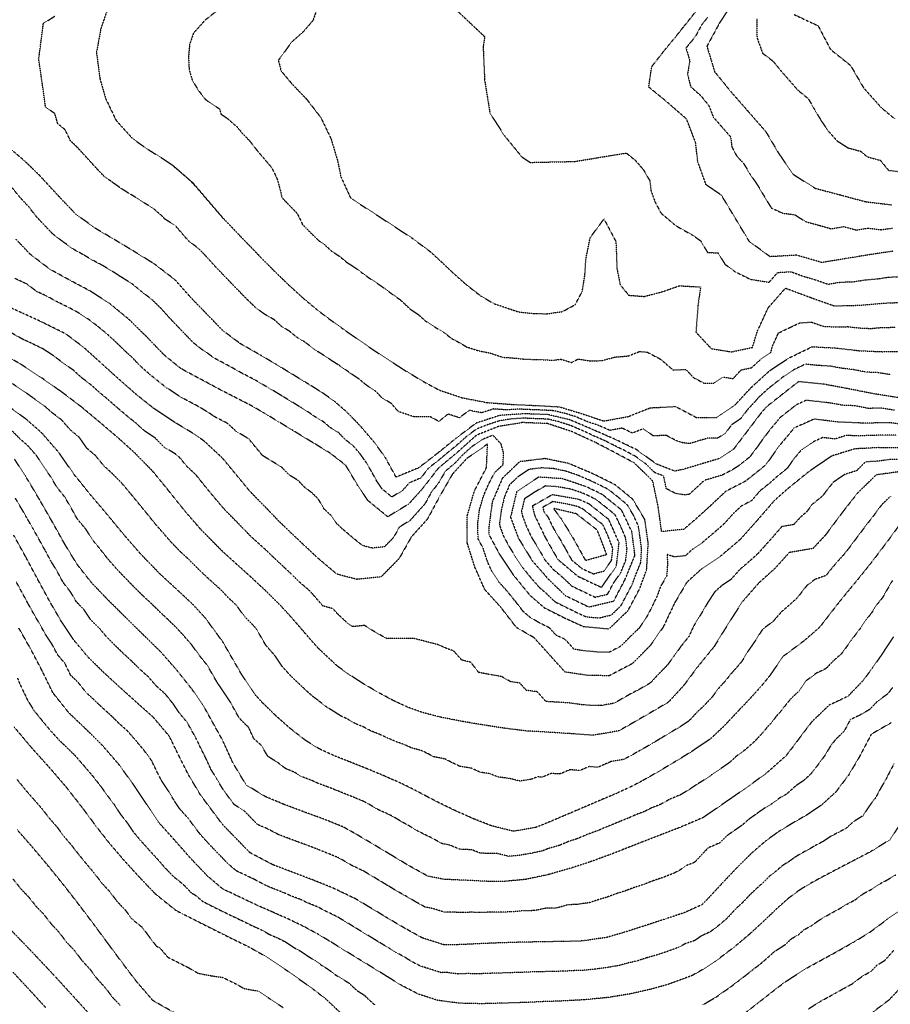
# Model space of a CAD drawing. Units: feet. Extents: x 2140632 to 2148637, y 13640367 to 13647739.
# Drawn here: x 2147353 to 2147841, y 13642880 to 13643432 of the extents above; entities that cross this region are included whole.
import ezdxf

# ---------------------------------------------------------------- set-up
doc = ezdxf.new("R2010")
doc.units = ezdxf.units.FT
doc.header["$MEASUREMENT"] = 0
doc.linetypes.add('HIDDEN2', pattern=[0.1875, 0.125, -0.0625])
for name, color, linetype in [('C-TOPO-MAJR', 9, 'HIDDEN2'), ('C-TOPO-MINR', 8, 'HIDDEN2'), ('C-TOPO_EgC', 2, 'Continuous')]:
    doc.layers.add(name, color=color, linetype=linetype)

# ---------------------------------------------------------------- blocks, each defined once
blk = doc.blocks.new('*U17')
at = {"layer": 'C-TOPO-MAJR', "color": 9, "linetype": 'HIDDEN2', "lineweight": -3}
for points, elevation in [([(2147843.03, 13643015.07), (2147840.52, 13643010.34), (2147838.48, 13643006.28), (2147835.55, 13643001.36), (2147832.78, 13642996.1), (2147829.21, 13642991.38), (2147825.57, 13642985.81), (2147820.16, 13642982.47), (2147816.12, 13642978.78), (2147812.18, 13642976.72), (2147807.56, 13642974.32), (2147803.35, 13642971.5), (2147798.86, 13642969.14), (2147794.8, 13642966.8), (2147791.01, 13642964.76), (2147787.32, 13642962.51), (2147783.72, 13642959.92), (2147780.47, 13642957.93), (2147776.58, 13642954.57), (2147773.49, 13642952.26), (2147769.12, 13642947.93), (2147765.86, 13642945.02), (2147762.3, 13642941.63), (2147758.04, 13642937.14), (2147754.1, 13642933.5), (2147750.76, 13642929.87), (2147748.75, 13642927.8), (2147744.42, 13642924.16), (2147740.03, 13642920.82), (2147735.2, 13642918.63), (2147731.19, 13642915.9), (2147725.92, 13642914.15), (2147722.51, 13642912.22), (2147715.55, 13642909.66), (2147709.14, 13642907.55), (2147704.46, 13642906.26), (2147698.54, 13642904.37), (2147692.93, 13642903.1), (2147688.64, 13642901.86), (2147682.3, 13642900.83), (2147675.29, 13642899.84), (2147668.53, 13642899.19), (2147663.71, 13642899.05), (2147657.31, 13642898.71), (2147651.45, 13642898.62), (2147646.34, 13642898.45), (2147639.85, 13642898.33), (2147634.9, 13642898.09), (2147627.68, 13642897.88), (2147621.01, 13642897.66), (2147615.96, 13642897.53), (2147609.78, 13642897.26), (2147603.68, 13642897.4), (2147598.68, 13642897.17), (2147592.55, 13642897.98), (2147589.11, 13642897.92), (2147583.76, 13642899.64), (2147577.56, 13642901.6), (2147572.9, 13642903.98), (2147568.64, 13642906.61), (2147563.78, 13642909.28), (2147559.67, 13642911.83), (2147554.19, 13642915.07), (2147550.21, 13642917.5), (2147546.39, 13642919.84), (2147541.5, 13642922.8), (2147537.84, 13642925.07), (2147534.37, 13642927.15), (2147530.67, 13642929.36), (2147523.99, 13642932.55), (2147520.03, 13642934.7), (2147514.65, 13642936.84), (2147510.3, 13642938.92), (2147504.3, 13642941.21), (2147499.85, 13642943.19), (2147494.74, 13642945.12), (2147490.56, 13642946.95), (2147484.04, 13642950.38), (2147474.23, 13642955.03), (2147469.91, 13642958.71), (2147462.26, 13642966.59), (2147457.69, 13642971.4), (2147453.31, 13642976.37), (2147447.19, 13642984.54), (2147442.44, 13642989.84), (2147439.25, 13642994.66), (2147435.87, 13643000.28), (2147432.21, 13643005.79), (2147429.67, 13643010.78), (2147426.81, 13643016.7), (2147422.47, 13643022.65), (2147418.02, 13643027.91), (2147413.35, 13643033.3), (2147408.25, 13643037.87), (2147403.78, 13643042.27), (2147399.19, 13643046.41), (2147394.47, 13643050.9), (2147390.25, 13643054.78), (2147385.74, 13643060.42), (2147381.37, 13643064.7), (2147378.16, 13643071.25), (2147374.02, 13643076.2), (2147370.88, 13643082.14), (2147367.27, 13643087.59), (2147364.08, 13643093.22), (2147360.91, 13643098.68), (2147357.46, 13643104.88), (2147354.03, 13643111.21), (2147350.83, 13643117.08)], 515), ([(2147849.1, 13643153.04), (2147840.62, 13643141.44), (2147830.86, 13643128.48), (2147824.36, 13643120.4), (2147817.83, 13643112.46), (2147812.06, 13643105.37), (2147807.61, 13643099.65), (2147801.21, 13643091.41), (2147792.42, 13643083.8), (2147780.87, 13643075.19), (2147773.04, 13643063.94), (2147767.93, 13643057.76), (2147762.36, 13643051.65), (2147756.82, 13643045.8), (2147747.22, 13643035.65), (2147739.77, 13643028.69), (2147729.54, 13643021.85), (2147720.85, 13643016.52), (2147710.9, 13643010.59), (2147701.61, 13643005.3), (2147694.24, 13643001.5), (2147687.57, 13642998.48), (2147679.74, 13642995.17), (2147669.57, 13642990.83), (2147658.54, 13642986.11), (2147648.82, 13642982.01), (2147642.01, 13642979.3), (2147629.56, 13642977.2), (2147617.18, 13642980.28), (2147607.81, 13642983.97), (2147597.56, 13642988.51), (2147588.19, 13642993), (2147580.88, 13642996.79), (2147574.45, 13643000.21), (2147567.14, 13643003.82), (2147557.75, 13643008), (2147547.24, 13643012.38), (2147537.14, 13643016.39), (2147528.55, 13643019.76), (2147520.84, 13643023.32), (2147512.95, 13643028.19), (2147504.24, 13643035.02), (2147495.75, 13643042.6), (2147488.95, 13643049.23), (2147484.87, 13643053.65), (2147477.35, 13643064.89), (2147466.58, 13643083.51), (2147456.89, 13643096.73), (2147449.89, 13643104.36), (2147440.97, 13643112.66), (2147431.5, 13643121.39), (2147421.08, 13643132.12), (2147411.26, 13643143.37), (2147401.8, 13643154.84), (2147392.36, 13643165.97), (2147383.22, 13643177.32), (2147374.71, 13643189.5), (2147365.21, 13643200.47), (2147356.34, 13643208.24), (2147344.27, 13643216.98)], 510), ([(2147844.52, 13643199.16), (2147837.41, 13643199.2), (2147830.01, 13643199.08), (2147823.53, 13643198.75), (2147816.32, 13643199.07), (2147809.82, 13643197.07), (2147803.12, 13643197.89), (2147797.54, 13643195.35), (2147791, 13643190.88), (2147786.81, 13643185.85), (2147783.04, 13643180.53), (2147777.29, 13643175.86), (2147773.43, 13643172.44), (2147767.88, 13643167.98), (2147763.07, 13643162.42), (2147757.43, 13643159.51), (2147752.66, 13643155.01), (2147747.91, 13643149.69), (2147744.31, 13643146.46), (2147738.87, 13643141.83), (2147735.48, 13643138.93), (2147730.21, 13643135.41), (2147726.01, 13643131.61), (2147719.8, 13643130.97), (2147715.77, 13643132.37), (2147716.05, 13643127.72), (2147715.6, 13643120.29), (2147712.16, 13643114.45), (2147710.22, 13643109.14), (2147707.07, 13643102.48), (2147703.79, 13643096.33), (2147700.15, 13643091.12), (2147694.84, 13643086), (2147689.84, 13643080.93), (2147683.3, 13643077.5), (2147677.45, 13643077.59), (2147670.16, 13643078.25), (2147663.67, 13643079.19), (2147658.69, 13643084.71), (2147653.59, 13643087.07), (2147649.89, 13643091.18), (2147644.09, 13643094.09), (2147639.14, 13643096.94), (2147635.08, 13643100.47), (2147630.71, 13643106.11), (2147626.04, 13643111.87), (2147621.47, 13643116.94), (2147617.56, 13643122.83), (2147614.8, 13643129.09), (2147612.68, 13643135.79), (2147609.81, 13643141.15), (2147609.78, 13643142.9), (2147609.7, 13643150.32), (2147610.68, 13643157.67), (2147612.76, 13643164.88), (2147615.6, 13643171.52), (2147618.99, 13643178.09), (2147623.83, 13643182.72), (2147624.1, 13643189.28), (2147622.77, 13643194.22), (2147618.19, 13643199.16), (2147611.97, 13643196.69), (2147606.18, 13643192.67), (2147600.98, 13643187.99), (2147596.93, 13643183.59), (2147591.38, 13643178.93), (2147587.72, 13643172.53), (2147583.41, 13643166.95), (2147580.07, 13643160.79), (2147576.14, 13643156.39), (2147571.61, 13643151.31), (2147565.75, 13643147.78), (2147562.33, 13643141.73), (2147557.27, 13643136.62), (2147550.48, 13643135.93), (2147544.89, 13643137.38), (2147539.32, 13643141.95), (2147533.81, 13643146.62), (2147530.16, 13643150.05), (2147527.36, 13643154.2), (2147523.53, 13643157.81), (2147520.16, 13643163.52), (2147516.86, 13643166.7), (2147512.44, 13643170.13), (2147508.78, 13643173.94), (2147504.04, 13643176.82), (2147499.69, 13643181.27), (2147494.04, 13643184.7), (2147489.03, 13643187.74), (2147481.31, 13643197.08), (2147478.09, 13643199.04), (2147474.37, 13643201.16), (2147469.35, 13643205.83), (2147461.56, 13643209.82), (2147459.1, 13643211.64), (2147453.27, 13643215.13), (2147443.35, 13643220.42), (2147437.31, 13643224.44), (2147435.48, 13643225.48), (2147430.57, 13643229.4), (2147425.96, 13643233.1), (2147420.47, 13643237.93), (2147415.76, 13643242.86), (2147411.48, 13643246.75), (2147406.37, 13643251.76), (2147401.5, 13643256.16), (2147396, 13643260.69), (2147390.89, 13643264.53), (2147385.39, 13643268.05), (2147379.85, 13643270.99), (2147373.35, 13643274.2), (2147367.72, 13643277.29), (2147362.28, 13643279.79), (2147356.69, 13643284.04), (2147349.95, 13643287.1)], 505), ([(2147738.66, 13643433.58), (2147735.23, 13643429.31), (2147731.76, 13643422.89), (2147729.19, 13643419.67), (2147726.37, 13643416.25), (2147728.53, 13643409.11), (2147727.24, 13643401.71), (2147728.97, 13643394.57), (2147734.58, 13643389.68), (2147739.19, 13643384.03), (2147741.72, 13643377.48), (2147746.63, 13643371.87), (2147751.43, 13643366.39), (2147752.08, 13643360.87), (2147754.83, 13643355.71), (2147758.74, 13643351.52), (2147762.36, 13643345.42), (2147766.43, 13643339.51), (2147770.39, 13643332.91), (2147774.18, 13643326.63), (2147780.54, 13643323.69), (2147787.44, 13643322.76), (2147793.61, 13643318.85), (2147800.61, 13643317), (2147807.69, 13643314.95), (2147814.78, 13643316.13), (2147821.98, 13643314.21), (2147828.55, 13643315.27), (2147835.83, 13643314.39), (2147842.2, 13643315.33)], 495), ([(2147846.3, 13642889.06), (2147840.06, 13642882.47), (2147828.26, 13642873.62)], 520), ([(2147439.34, 13642875.52), (2147427.55, 13642882.24), (2147418.41, 13642892.83), (2147410.08, 13642903.77), (2147402.53, 13642913.99), (2147395.09, 13642924.03), (2147386.59, 13642935.31), (2147377.64, 13642946.86), (2147368.32, 13642958.35), (2147359.66, 13642968.61), (2147351.4, 13642978.05)], 520), ([(2147402.67, 13643439.88), (2147398.3, 13643427.09), (2147395.84, 13643413.76), (2147397.77, 13643398.98), (2147401.07, 13643387.72), (2147406.83, 13643375.7), (2147415.83, 13643365.73), (2147423.87, 13643359.92), (2147431.94, 13643354.93), (2147438.74, 13643350.42), (2147449.98, 13643340.62), (2147466.58, 13643321.11), (2147476.87, 13643310.39), (2147484.14, 13643302.87), (2147488.4, 13643298.42), (2147495.04, 13643291.73), (2147503.25, 13643283.78), (2147511.82, 13643275.97), (2147519.76, 13643269.37), (2147527.1, 13643263.8), (2147534.1, 13643258.8), (2147541.08, 13643253.9), (2147548.65, 13643248.7), (2147557.47, 13643242.81), (2147567.86, 13643236.12), (2147578.63, 13643229.58), (2147588.19, 13643224.43), (2147600.91, 13643220.2), (2147614.73, 13643217.51), (2147629.44, 13643216.42), (2147642.45, 13643215.84), (2147655.37, 13643215.12), (2147667.45, 13643211.45), (2147680.33, 13643207.16), (2147694.11, 13643209.69), (2147706.35, 13643214.57), (2147720.63, 13643215.26), (2147732.36, 13643209.07), (2147743.65, 13643209.13), (2147753.69, 13643215.95), (2147762.69, 13643225.66), (2147773.26, 13643235.34), (2147784.01, 13643242.42), (2147797.12, 13643248.81), (2147810.46, 13643248.07), (2147823.52, 13643246.59), (2147836.42, 13643246.02), (2147850.65, 13643246.2)], 500), ([(2147466.58, 13643321.11), (2147451.85, 13643338.23), (2147448.73, 13643341.63), (2147438.58, 13643350.4)], 500)]:
    blk.add_lwpolyline(points, dxfattribs=dict(at, elevation=elevation))
at = {"layer": 'C-TOPO-MAJR', "color": 9, "linetype": 'HIDDEN2', "lineweight": -3, "elevation": 500}
blk.add_lwpolyline([(2147683.05, 13643151.98), (2147672.13, 13643160.6), (2147665.92, 13643163.35), (2147651.4, 13643165.8), (2147640.22, 13643159.46), (2147641.5, 13643154.36), (2147647.5, 13643141.86), (2147654.49, 13643129.61), (2147665.72, 13643120.13), (2147679.02, 13643113.92), (2147687.4, 13643125.92), (2147688.88, 13643138.95), (2147683.05, 13643151.98)], close=True, dxfattribs=at)
at = {"layer": 'C-TOPO-MINR', "color": 8, "linetype": 'HIDDEN2', "lineweight": -3}
for points, elevation in [([(2147349.07, 13642898.18), (2147353.73, 13642893.13), (2147358.61, 13642887.93), (2147362.72, 13642883.42), (2147367.57, 13642878.1)], 523), ([(2147346.65, 13642923.08), (2147354.41, 13642915.05), (2147362.71, 13642906.38), (2147372.49, 13642895.98), (2147382.2, 13642885.33), (2147391.17, 13642875.49)], 522), ([(2147349, 13642950.43), (2147353.37, 13642945), (2147357.49, 13642940.71), (2147362.14, 13642934.97), (2147366.02, 13642930.95), (2147370.5, 13642925.18), (2147374.65, 13642920.84), (2147378.9, 13642915.2), (2147383.79, 13642910), (2147387.51, 13642904.98), (2147392.37, 13642899.66), (2147396.14, 13642894.55), (2147400.63, 13642889.63), (2147404.79, 13642884.16), (2147409.14, 13642879.64)], 521), ([(2147351.36, 13643006.15), (2147355.57, 13643000.96), (2147360.32, 13642995.43), (2147365.03, 13642990.12), (2147369.58, 13642984.31), (2147373.7, 13642979.59), (2147377.53, 13642974.43), (2147381.86, 13642969.3), (2147385.46, 13642964.7), (2147390.12, 13642958.95), (2147394.29, 13642954.07), (2147398.76, 13642948.29), (2147403.04, 13642943.61), (2147407.29, 13642937.97), (2147411.95, 13642933.08), (2147415.67, 13642928.06), (2147421.4, 13642923.45), (2147425.18, 13642918.34), (2147429.34, 13642912.87), (2147431.31, 13642911.86), (2147435.88, 13642906.56), (2147447.07, 13642900.93), (2147452.96, 13642897.57), (2147460.33, 13642896.19), (2147466.58, 13642895.3), (2147474.09, 13642891.6), (2147478.67, 13642889.02), (2147486.68, 13642887.57), (2147491.94, 13642884.06), (2147495.81, 13642881.37), (2147500.58, 13642878.35)], 519), ([(2147795.12, 13642877.65), (2147801.29, 13642881.59), (2147806.67, 13642884.53), (2147810.3, 13642886.52), (2147814.94, 13642889.12), (2147819.58, 13642891.66), (2147825.49, 13642896.08), (2147830.43, 13642898.89), (2147833.55, 13642902.18), (2147837.83, 13642904.78), (2147840.1, 13642907.28), (2147842.9, 13642910.47)], 519), ([(2147349.64, 13643035.72), (2147359.23, 13643024.23), (2147369.16, 13643013.25), (2147378.65, 13643002.19), (2147387.75, 13642990.58), (2147395.41, 13642980.25), (2147402.61, 13642971.05), (2147410.94, 13642961.28), (2147419.49, 13642951.91), (2147428.81, 13642942.13), (2147440.27, 13642932.92), (2147444.2, 13642930.89), (2147466.58, 13642919.63), (2147481.59, 13642912.23), (2147490.76, 13642907.06), (2147501.29, 13642900.03), (2147509.04, 13642894.65), (2147517.21, 13642888.78), (2147524.27, 13642883.35), (2147533.22, 13642874.93)], 518), ([(2147757.85, 13642874.03), (2147766.31, 13642880.58), (2147774.58, 13642887.11), (2147782, 13642892.77), (2147794.34, 13642900.64), (2147801.62, 13642904.62), (2147810.91, 13642909.7), (2147820.8, 13642915.31), (2147829.37, 13642920.51), (2147839.37, 13642927.95), (2147848.16, 13642933.88)], 518), ([(2147351.5, 13643063.01), (2147354.01, 13643057.27), (2147357.21, 13643050.72), (2147360.53, 13643045.25), (2147365.04, 13643039.61), (2147369.84, 13643033.87), (2147374.8, 13643028.38), (2147379.51, 13643023.89), (2147383.98, 13643019.49), (2147388.73, 13643013.96), (2147393.4, 13643008.57), (2147397.95, 13643002.77), (2147402.28, 13642996.82), (2147406.11, 13642991.65), (2147409.77, 13642986.14), (2147413.38, 13642981.54), (2147416.56, 13642976.72), (2147420.73, 13642971.84), (2147425.49, 13642966.54), (2147429.76, 13642961.85), (2147434.14, 13642956.89), (2147438.81, 13642952), (2147444.54, 13642947.39), (2147449.1, 13642942.58), (2147451.07, 13642941.56), (2147455.39, 13642937.88), (2147466.58, 13642932.25), (2147476.39, 13642927.6), (2147483.89, 13642923.9), (2147488.07, 13642922.07), (2147492.66, 13642919.48), (2147497.11, 13642917.5), (2147501.47, 13642915.42), (2147506.73, 13642911.9), (2147510.69, 13642909.75), (2147514.56, 13642907.06), (2147518.26, 13642904.85), (2147522.35, 13642901.91), (2147526.02, 13642899.64), (2147529.55, 13642896.92), (2147533.37, 13642894.58), (2147537.35, 13642892.15), (2147541.82, 13642887.94), (2147545.93, 13642885.39), (2147548.35, 13642883.03), (2147551.8, 13642879.97)], 517), ([(2147735.61, 13642879.72), (2147739.75, 13642882.23), (2147743.15, 13642884.15), (2147747.24, 13642887.09), (2147751.26, 13642889.82), (2147755.49, 13642893.09), (2147759.87, 13642896.43), (2147764.01, 13642899.7), (2147767.72, 13642902.53), (2147772.05, 13642906.17), (2147776, 13642909.8), (2147782.17, 13642913.74), (2147785.73, 13642917.13), (2147789.37, 13642919.12), (2147792.62, 13642922.03), (2147797.27, 13642924.57), (2147800.36, 13642926.88), (2147803.61, 13642928.87), (2147808.55, 13642931.67), (2147812.33, 13642933.71), (2147816.62, 13642936.31), (2147821.1, 13642938.67), (2147826.1, 13642942.39), (2147830.71, 13642944.79), (2147835.1, 13642947.75), (2147839.04, 13642949.81), (2147843.98, 13642952.78)], 517), ([(2147848.02, 13642983.57), (2147840.75, 13642972.42), (2147829.93, 13642965.75), (2147822.05, 13642961.63), (2147812.83, 13642956.83), (2147803.86, 13642952.12), (2147796.3, 13642948.04), (2147789.81, 13642944.07), (2147783.63, 13642939.45), (2147777.11, 13642933.63), (2147770, 13642926.84), (2147762.11, 13642919.57), (2147753.44, 13642912.29), (2147744.67, 13642905.61), (2147736.64, 13642900.16), (2147729.83, 13642896.31), (2147715.9, 13642891.18), (2147706.53, 13642888.6), (2147695.31, 13642886.06), (2147682.63, 13642883.99), (2147669.11, 13642882.7), (2147656.32, 13642882.02), (2147646.1, 13642881.67), (2147636.21, 13642881.2), (2147621.76, 13642880.77), (2147611.67, 13642880.5), (2147599.48, 13642880.78), (2147587.21, 13642882.39), (2147576.5, 13642885.84), (2147567.18, 13642890.6), (2147558.65, 13642895.86), (2147550.42, 13642900.96), (2147542.46, 13642905.82), (2147534.82, 13642910.5), (2147527.49, 13642915.05), (2147520.09, 13642919.47), (2147512.17, 13642923.78), (2147503.47, 13642927.95), (2147494.56, 13642931.91), (2147486.19, 13642935.57), (2147466.58, 13642944.88), (2147457.94, 13642952.24), (2147448.8, 13642961.87), (2147440.03, 13642971.8), (2147430.52, 13642982.4), (2147424.14, 13642992.04), (2147416.81, 13643003.06), (2147408.14, 13643014.96), (2147398.81, 13643025.73), (2147389.87, 13643034.53), (2147380.44, 13643043.51), (2147371.42, 13643054.79), (2147365.01, 13643067.89), (2147358.74, 13643079.77), (2147352.35, 13643091.02)], 516), ([(2147841.39, 13643037.97), (2147830.28, 13643031.58), (2147823.39, 13643018.48), (2147817.53, 13643008.63), (2147810.39, 13642999.2), (2147802.3, 13642991.81), (2147793.86, 13642986.17), (2147785.73, 13642981.49), (2147778.34, 13642976.98), (2147771.14, 13642971.8), (2147763.36, 13642965.07), (2147754.61, 13642956.42), (2147746.09, 13642947.44), (2147739.41, 13642940.17), (2147735.39, 13642936.04), (2147725.74, 13642931.65), (2147715.2, 13642928.14), (2147702.39, 13642923.93), (2147690.55, 13642920.15), (2147681.97, 13642917.67), (2147667.94, 13642915.69), (2147658.3, 13642915.4), (2147646.58, 13642915.23), (2147633.59, 13642914.99), (2147620.25, 13642914.56), (2147607.88, 13642914.03), (2147597.88, 13642913.57), (2147591.01, 13642913.45), (2147578.63, 13642917.37), (2147568.92, 13642922.71), (2147557.95, 13642929.18), (2147548.19, 13642935.1), (2147541.26, 13642939.25), (2147527.89, 13642945.63), (2147517.13, 13642949.9), (2147505.14, 13642954.48), (2147494.92, 13642958.33), (2147481.88, 13642965.19), (2147466.58, 13642980.94), (2147454.36, 13642997.28), (2147447.6, 13643008.53), (2147442.53, 13643018.51), (2147436.8, 13643030.35), (2147427.9, 13643040.87), (2147417.69, 13643050.02), (2147408.51, 13643058.29), (2147400.06, 13643066.05), (2147391.32, 13643074.62), (2147383.03, 13643084.51), (2147375.8, 13643095.42), (2147369.46, 13643106.35), (2147362.59, 13643119.02), (2147356.5, 13643130.42), (2147349.45, 13643143.13)], 514), ([(2147842.12, 13643057.68), (2147839.49, 13643054.18), (2147833.49, 13643049.79), (2147829.3, 13643045.4), (2147823.74, 13643042.2), (2147818.47, 13643039.72), (2147815.03, 13643033.17), (2147810.19, 13643028.56), (2147807.39, 13643024.9), (2147804.46, 13643019.97), (2147801.93, 13643016.53), (2147798.36, 13643011.81), (2147796.3, 13643009.22), (2147792.26, 13643005.52), (2147788.04, 13643002.7), (2147782.7, 13642997.98), (2147778.63, 13642995.64), (2147774.06, 13642992.32), (2147770.36, 13642990.06), (2147765.29, 13642986.5), (2147761.69, 13642983.91), (2147757.8, 13642980.55), (2147753.49, 13642977.57), (2147749.68, 13642974.96), (2147745.3, 13642970.64), (2147738.8, 13642967.87), (2147734.54, 13642963.38), (2147731.2, 13642959.75), (2147726.14, 13642957.8), (2147722.87, 13642955.37), (2147719.31, 13642953.54), (2147713.46, 13642951.27), (2147708.19, 13642949.52), (2147703.08, 13642947.51), (2147696.67, 13642945.41), (2147693.29, 13642944.08), (2147687.37, 13642942.19), (2147681.42, 13642940.03), (2147677.13, 13642938.79), (2147672.04, 13642937.12), (2147665.03, 13642936.13), (2147660.21, 13642935.98), (2147653.9, 13642934.18), (2147648.04, 13642934.09), (2147641.48, 13642932.71), (2147634.99, 13642932.59), (2147628.99, 13642932.03), (2147622.32, 13642931.81), (2147617.03, 13642931.84), (2147610.85, 13642931.58), (2147606.3, 13642931.82), (2147601.3, 13642931.59), (2147594.38, 13642931.89), (2147590.94, 13642931.83), (2147584.75, 13642933.79), (2147580.16, 13642934.68), (2147575.3, 13642937.35), (2147569.82, 13642940.58), (2147564.11, 13642943.76), (2147559.23, 13642946.72), (2147554.36, 13642949.65), (2147550.89, 13642951.73), (2147545.47, 13642954.97), (2147538.79, 13642958.16), (2147534.12, 13642960.91), (2147531.04, 13642962.61), (2147525.66, 13642964.75), (2147519.91, 13642967.07), (2147513.92, 13642969.36), (2147508.87, 13642971.19), (2147503.76, 13642973.11), (2147497.92, 13642975.31), (2147491.4, 13642978.74), (2147486.22, 13642980.89), (2147478.57, 13642988.76), (2147473.18, 13642992.04), (2147467.07, 13643000.21), (2147463.3, 13643006.5), (2147459.92, 13643012.13), (2147457.09, 13643018.36), (2147454.56, 13643023.35), (2147451.69, 13643029.27), (2147446.67, 13643038.32), (2147442.22, 13643043.58), (2147438.74, 13643048.74), (2147434.54, 13643054.02), (2147429.44, 13643058.59), (2147424.91, 13643063.76), (2147420.32, 13643067.9), (2147415.41, 13643072.71), (2147411.19, 13643076.59), (2147406.22, 13643081.47), (2147401.85, 13643085.76), (2147397.7, 13643090.7), (2147392.64, 13643095.73), (2147389.02, 13643101.19), (2147384.53, 13643105.86), (2147381.36, 13643111.32), (2147377.2, 13643116.6), (2147373.77, 13643122.93), (2147370.29, 13643128.66), (2147367.25, 13643134.36), (2147363.63, 13643140.82), (2147360.1, 13643147.17), (2147356.66, 13643153.14), (2147353.52, 13643158.54), (2147350.3, 13643164)], 513), ([(2147842.67, 13643086.16), (2147836.65, 13643076.98), (2147830.85, 13643068.62), (2147825.6, 13643061.62), (2147817.21, 13643052.83), (2147806.67, 13643047.87), (2147797, 13643038.64), (2147791.39, 13643031.32), (2147786.32, 13643024.43), (2147782.21, 13643019.24), (2147771.53, 13643009.79), (2147762.39, 13643003.15), (2147752.24, 13642996.03), (2147743.62, 13642990.08), (2147736, 13642984.86), (2147722.99, 13642979.33), (2147712.87, 13642975.43), (2147701.19, 13642970.9), (2147690.96, 13642966.89), (2147684.19, 13642964.23), (2147672.3, 13642959.91), (2147662.11, 13642956.57), (2147649.5, 13642952.96), (2147636.39, 13642950.19), (2147624.38, 13642949.07), (2147613.81, 13642949.13), (2147604.72, 13642949.62), (2147590.87, 13642950.21), (2147581.69, 13642951.99), (2147570.26, 13642958.34), (2147560.52, 13642964.21), (2147549.69, 13642970.69), (2147540.35, 13642976.19), (2147534.2, 13642979.6), (2147522.7, 13642984.25), (2147512.6, 13642987.9), (2147500.92, 13642992.29), (2147490.56, 13642996.59), (2147479.78, 13643003.14), (2147472.24, 13643015.73), (2147466.58, 13643028.2), (2147456.53, 13643046.3), (2147449.58, 13643056.61), (2147441.19, 13643067.17), (2147432.13, 13643077.51), (2147422.31, 13643087.13), (2147412.37, 13643096.9), (2147402.24, 13643106.96), (2147393.26, 13643116.3), (2147384.94, 13643126.85), (2147377.99, 13643138.3), (2147370.75, 13643151.22), (2147363.87, 13643163.16), (2147357.43, 13643174.08), (2147349.86, 13643185.85)], 512), ([(2147842.12, 13643117.72), (2147836.47, 13643107.97), (2147833.21, 13643104), (2147830.25, 13643099.31), (2147827.36, 13643095.76), (2147824.35, 13643091.17), (2147822.13, 13643088.31), (2147818.93, 13643084.19), (2147816.03, 13643080.01), (2147813.4, 13643076.51), (2147809.01, 13643072.71), (2147804.81, 13643068.31), (2147799.54, 13643065.83), (2147793.77, 13643061.53), (2147789.85, 13643055.9), (2147785.02, 13643051.29), (2147782.46, 13643048.2), (2147779.66, 13643044.54), (2147776.87, 13643041.48), (2147774.34, 13643038.04), (2147771.57, 13643035.11), (2147769.52, 13643032.52), (2147764.72, 13643027.44), (2147759.38, 13643022.72), (2147754.81, 13643019.4), (2147751.08, 13643015.92), (2147746.01, 13643012.36), (2147740.89, 13643008.94), (2147736.58, 13643005.96), (2147732.24, 13643003.3), (2147728.43, 13643000.69), (2147723.45, 13642997.72), (2147716.94, 13642994.96), (2147712.3, 13642992.31), (2147707.24, 13642990.36), (2147703.56, 13642988.46), (2147697.71, 13642986.2), (2147694.38, 13642984.69), (2147689.27, 13642982.68), (2147685.35, 13642981.03), (2147681.97, 13642979.7), (2147676.88, 13642977.53), (2147670.94, 13642975.37), (2147665.42, 13642973.01), (2147660.32, 13642971.34), (2147655.47, 13642969.29), (2147649.16, 13642967.48), (2147645.76, 13642966.13), (2147639.2, 13642964.74), (2147632.97, 13642963.69), (2147626.97, 13642963.13), (2147620.78, 13642964.67), (2147615.5, 13642964.7), (2147610.95, 13642964.95), (2147606.27, 13642966.79), (2147599.34, 13642967.09), (2147594.22, 13642969.36), (2147589.62, 13642970.25), (2147583.91, 13642973.42), (2147579.23, 13642975.67), (2147575.57, 13642977.56), (2147570.7, 13642980.5), (2147567.49, 13642982.21), (2147562.07, 13642985.45), (2147558.42, 13642987.25), (2147553.72, 13642989.34), (2147549.05, 13642992.09), (2147545.97, 13642993.8), (2147540.72, 13642995.99), (2147535.67, 13642997.99), (2147529.92, 13643000.32), (2147525.62, 13643002), (2147520.58, 13643003.83), (2147516.72, 13643005.61), (2147510.88, 13643007.8), (2147506.94, 13643010.24), (2147501.75, 13643012.39), (2147497.4, 13643015.8), (2147492.01, 13643019.08), (2147488.24, 13643025.37), (2147483.99, 13643029.16), (2147481.16, 13643035.4), (2147477.76, 13643038.71), (2147475.72, 13643040.92), (2147470.7, 13643049.97), (2147466.94, 13643055.59), (2147463.46, 13643060.75), (2147458.08, 13643070.06), (2147453.88, 13643075.34), (2147449.04, 13643081.95), (2147444.51, 13643087.12), (2147441.01, 13643090.93), (2147436.1, 13643095.74), (2147431.64, 13643099.89), (2147426.67, 13643104.78), (2147421.94, 13643109.14), (2147416.87, 13643114.17), (2147411.66, 13643119.54), (2147407.17, 13643124.21), (2147402.26, 13643129.83), (2147398.1, 13643135.11), (2147393.37, 13643140.84), (2147389.89, 13643146.57), (2147385.17, 13643152.13), (2147381.56, 13643158.59), (2147378.11, 13643164.56), (2147373.54, 13643170.24), (2147370.32, 13643175.7), (2147366.07, 13643181.79), (2147362.29, 13643187.67), (2147357.54, 13643193.16), (2147353.1, 13643197.04), (2147348.05, 13643202.07)], 511), ([(2147841.07, 13643165), (2147835.89, 13643159.96), (2147831.65, 13643154.16), (2147827.72, 13643149.16), (2147825.69, 13643146.47), (2147820.8, 13643139.99), (2147817.81, 13643135.96), (2147814.56, 13643131.92), (2147811, 13643128.05), (2147807.73, 13643124.08), (2147804.85, 13643120.53), (2147798.77, 13643118.4), (2147794.1, 13643114.89), (2147791.88, 13643112.03), (2147788.68, 13643107.91), (2147784.18, 13643103.87), (2147779.79, 13643100.06), (2147775.13, 13643094.73), (2147769.36, 13643090.43), (2147765.42, 13643084.25), (2147761.51, 13643078.63), (2147757.57, 13643072.28), (2147755.02, 13643069.19), (2147752.23, 13643066.14), (2147747.78, 13643060.68), (2147745.01, 13643057.76), (2147740.97, 13643052.35), (2147736.18, 13643047.28), (2147732.45, 13643043.8), (2147728.15, 13643039.11), (2147723.03, 13643035.69), (2147717.03, 13643032.18), (2147712.69, 13643029.52), (2147707.71, 13643026.55), (2147703.45, 13643024.08), (2147699.81, 13643022.02), (2147695.16, 13643019.38), (2147691.48, 13643017.48), (2147684.27, 13643016.25), (2147680.94, 13643014.74), (2147677.02, 13643013.08), (2147672.06, 13643013.44), (2147666.98, 13643011.27), (2147661.2, 13643011.65), (2147655.68, 13643009.29), (2147650.74, 13643009.59), (2147645.89, 13643007.54), (2147643.04, 13643007.68), (2147639.64, 13643006.33), (2147633.41, 13643005.28), (2147627.22, 13643006.82), (2147621.2, 13643007.56), (2147616.51, 13643009.4), (2147611.25, 13643010.22), (2147606.12, 13643012.49), (2147599.61, 13643013.57), (2147594.93, 13643015.81), (2147591.27, 13643017.71), (2147584.92, 13643018.94), (2147581.71, 13643020.65), (2147578.05, 13643022.45), (2147572.93, 13643023.77), (2147568.24, 13643025.86), (2147564, 13643027.38), (2147558.74, 13643029.57), (2147554.71, 13643031.45), (2147549.66, 13643033.46), (2147545.33, 13643035.79), (2147541.03, 13643037.47), (2147536.67, 13643040.04), (2147532.82, 13643041.82), (2147528.91, 13643044.34), (2147524.97, 13643046.78), (2147520.61, 13643050.19), (2147517.48, 13643052.48), (2147513.23, 13643056.27), (2147508.11, 13643061.07), (2147504.71, 13643064.38), (2147502.67, 13643066.59), (2147499.99, 13643069.6), (2147496.23, 13643075.22), (2147493.45, 13643078.45), (2147490.77, 13643081.52), (2147485.39, 13643090.83), (2147482.95, 13643093.46), (2147479.06, 13643097.36), (2147474.22, 13643103.97), (2147469.61, 13643108.27), (2147466.11, 13643112.08), (2147458.23, 13643119.18), (2147453.78, 13643123.33), (2147447.79, 13643129.38), (2147443.06, 13643133.75), (2147437.85, 13643139.11), (2147433.36, 13643144.27), (2147428.45, 13643149.9), (2147423.93, 13643155.56), (2147419.2, 13643161.29), (2147414.7, 13643166.8), (2147409.98, 13643172.37), (2147404.78, 13643177.67), (2147399.99, 13643182), (2147395.42, 13643187.68), (2147390.52, 13643191.83), (2147386.27, 13643197.92), (2147381.13, 13643202.21), (2147376.38, 13643207.7), (2147370.97, 13643211.81), (2147366.54, 13643215.7), (2147360.81, 13643219.72), (2147354.78, 13643224.09), (2147348.8, 13643228.02)], 509), ([(2147847.61, 13643178.93), (2147833.05, 13643176.96), (2147822.68, 13643166.88), (2147814.81, 13643156.89), (2147810.75, 13643151.5), (2147804.77, 13643143.45), (2147797.63, 13643135.7), (2147784.33, 13643133.44), (2147776.15, 13643124.42), (2147767.16, 13643116.33), (2147757.85, 13643105.67), (2147749.97, 13643093.32), (2147742.1, 13643080.63), (2147733.21, 13643069.72), (2147725.13, 13643058.91), (2147716.53, 13643049.54), (2147704.52, 13643042.52), (2147696, 13643037.58), (2147688.71, 13643033.46), (2147674.31, 13643031), (2147664.39, 13643031.71), (2147652.83, 13643032.48), (2147642.95, 13643033.08), (2147637.27, 13643033.36), (2147625.21, 13643034.84), (2147614.68, 13643036.47), (2147601.66, 13643038.63), (2147588.96, 13643041.09), (2147578.72, 13643043.73), (2147570.25, 13643046.77), (2147562.18, 13643050.53), (2147553.51, 13643055.19), (2147544.8, 13643060.33), (2147536.98, 13643065.37), (2147530.71, 13643069.94), (2147520.47, 13643079.54), (2147515.11, 13643085.56), (2147509.55, 13643092.01), (2147504.19, 13643098.16), (2147499.33, 13643103.42), (2147491.55, 13643111.21), (2147482.32, 13643119.81), (2147466.58, 13643134), (2147454.61, 13643146.11), (2147445.63, 13643156.43), (2147436.6, 13643167.75), (2147427.59, 13643178.77), (2147417.2, 13643189.38), (2147407.62, 13643198.04), (2147397.83, 13643206.35), (2147387.55, 13643214.93), (2147376.74, 13643223.16), (2147365.28, 13643231.21), (2147353.32, 13643239.06), (2147341.13, 13643245.95)], 508), ([(2147847.96, 13643185.53), (2147840.84, 13643185.57), (2147833.56, 13643184.59), (2147827.08, 13643184.25), (2147821.9, 13643179.21), (2147815.4, 13643177.21), (2147808.86, 13643172.74), (2147804.92, 13643167.75), (2147802.89, 13643165.05), (2147797.14, 13643160.39), (2147794.15, 13643156.36), (2147790.3, 13643152.94), (2147786.73, 13643149.07), (2147780.08, 13643147.94), (2147775.27, 13643142.37), (2147770.52, 13643137.05), (2147766.43, 13643132.54), (2147761.94, 13643128.5), (2147756.49, 13643123.87), (2147751.83, 13643118.54), (2147746.56, 13643115.02), (2147742.36, 13643111.22), (2147738.42, 13643105.04), (2147734.98, 13643099.2), (2147731.04, 13643092.86), (2147727.89, 13643086.2), (2147723.45, 13643080.74), (2147719.81, 13643075.53), (2147715.77, 13643070.13), (2147710.77, 13643065.06), (2147706.47, 13643060.37), (2147700.46, 13643056.86), (2147693.92, 13643053.43), (2147689.66, 13643050.96), (2147686.02, 13643048.9), (2147678.82, 13643047.67), (2147672.96, 13643047.76), (2147668, 13643048.12), (2147661.5, 13643049.06), (2147655.72, 13643049.44), (2147650.78, 13643049.74), (2147647.94, 13643049.88), (2147642.97, 13643055.4), (2147636.94, 13643056.14), (2147633.24, 13643060.25), (2147627.97, 13643061.07), (2147623.03, 13643063.92), (2147616.52, 13643065), (2147610.16, 13643066.23), (2147605.8, 13643071.86), (2147600.68, 13643073.18), (2147596.12, 13643078.25), (2147591.88, 13643079.77), (2147587.85, 13643081.65), (2147573.94, 13643085.24), (2147558.79, 13643085.15), (2147554.45, 13643087.48), (2147550.1, 13643090.05), (2147546.19, 13643092.57), (2147539.4, 13643091.88), (2147536.26, 13643094.16), (2147531.14, 13643098.96), (2147528.46, 13643101.97), (2147522.87, 13643103.43), (2147520.09, 13643106.65), (2147517.41, 13643109.73), (2147514.98, 13643112.36), (2147509.47, 13643117.03), (2147505.58, 13643120.93), (2147501.93, 13643124.36), (2147497.31, 13643128.66), (2147493.49, 13643132.27), (2147490.18, 13643135.45), (2147482.31, 13643142.54), (2147478.65, 13643146.35), (2147474.3, 13643150.8), (2147468.32, 13643156.85), (2147463.83, 13643162.01), (2147456.11, 13643171.36), (2147451.59, 13643177.02), (2147446.57, 13643181.69), (2147442.06, 13643187.2), (2147439.61, 13643189.02), (2147433.77, 13643192.51), (2147428.58, 13643197.81), (2147422.54, 13643201.83), (2147417.75, 13643206.16), (2147412.83, 13643210.09), (2147407.94, 13643214.24), (2147402.45, 13643219.07), (2147397.3, 13643223.36), (2147393.02, 13643227.25), (2147387.62, 13643231.36), (2147382.75, 13643235.76), (2147377.03, 13643239.78), (2147371.91, 13643243.62), (2147365.93, 13643247.55), (2147359.43, 13643250.76), (2147353.99, 13643253.26), (2147347.89, 13643256.71)], 507), ([(2147848.3, 13643192.13), (2147834.08, 13643192.22), (2147821.11, 13643191.55), (2147808.11, 13643187.54), (2147795.03, 13643178.61), (2147783.53, 13643169.28), (2147775.82, 13643162.44), (2147766.21, 13643151.31), (2147756.71, 13643140.67), (2147745.82, 13643131.42), (2147735.27, 13643124.38), (2147726.87, 13643116.77), (2147719.99, 13643105.09), (2147713.68, 13643091.77), (2147706.41, 13643081.35), (2147696.41, 13643071.21), (2147683.33, 13643064.35), (2147671.61, 13643064.53), (2147658.62, 13643066.41), (2147648.67, 13643077.44), (2147641.27, 13643085.67), (2147631.37, 13643091.37), (2147622.65, 13643102.64), (2147613.51, 13643112.78), (2147608, 13643125.29), (2147603.76, 13643138.7), (2147603.61, 13643153.55), (2147607.77, 13643167.96), (2147614.55, 13643181.1), (2147615.09, 13643194.22), (2147603.51, 13643186.17), (2147595.42, 13643177.37), (2147588.09, 13643164.56), (2147581.42, 13643152.24), (2147572.36, 13643142.09), (2147565.5, 13643129.99), (2147555.4, 13643119.78), (2147541.81, 13643118.39), (2147530.63, 13643121.3), (2147519.61, 13643130.65), (2147512.31, 13643137.51), (2147504.65, 13643144.73), (2147498.04, 13643151.09), (2147490.73, 13643158.71), (2147482.02, 13643167.6), (2147466.58, 13643186.29), (2147456.53, 13643195.63), (2147451.63, 13643199.27), (2147439.95, 13643206.25), (2147427.87, 13643214.29), (2147418.05, 13643222.14), (2147407.06, 13643231.8), (2147398.5, 13643239.57), (2147388.77, 13643248.36), (2147378.55, 13643256.04), (2147365.54, 13643262.47), (2147354.66, 13643267.47), (2147341.18, 13643273.59)], 506), ([(2147855.41, 13643204.32), (2147840.74, 13643206.19), (2147825.95, 13643205.95), (2147811.53, 13643206.6), (2147798.12, 13643208.24), (2147786.97, 13643203.16), (2147778.59, 13643193.1), (2147771.04, 13643182.45), (2147759.94, 13643173.53), (2147748.64, 13643167.71), (2147739.1, 13643158.72), (2147731.92, 13643152.25), (2147725.14, 13643146.45), (2147712.73, 13643145.17), (2147710.77, 13643159.3), (2147707.73, 13643173.55), (2147697.46, 13643183.61), (2147685.94, 13643189.79), (2147675.41, 13643195.22), (2147662.76, 13643201.1), (2147648.79, 13643205.7), (2147634.78, 13643206.29), (2147621.28, 13643204.1), (2147608.85, 13643199.17), (2147598.44, 13643189.81), (2147587.35, 13643180.5), (2147578.73, 13643169.35), (2147570.85, 13643160.54), (2147559.15, 13643153.47), (2147548.01, 13643162.6), (2147542.41, 13643170.89), (2147535.67, 13643182.31), (2147526.83, 13643189.17), (2147517.36, 13643194.94), (2147506.06, 13643201.8), (2147496.04, 13643207.88), (2147489.59, 13643211.79), (2147482.16, 13643216.03), (2147466.58, 13643224.01), (2147446.74, 13643234.6), (2147443.09, 13643236.67), (2147433.88, 13643244.06), (2147424.45, 13643253.93), (2147414.23, 13643263.96), (2147403.22, 13643273.03), (2147392.23, 13643280.07), (2147381.16, 13643285.94), (2147369.91, 13643292.11), (2147358.72, 13643300.61), (2147350.72, 13643309.04)], 504), ([(2147843.31, 13643213.17), (2147835.91, 13643214.35), (2147828.51, 13643214.23), (2147821.27, 13643215.67), (2147814.06, 13643215.99), (2147807.85, 13643217.16), (2147801.14, 13643217.98), (2147793.79, 13643218.73), (2147788.21, 13643216.19), (2147779.23, 13643209.12), (2147777.52, 13643207.13), (2147773.33, 13643202.1), (2147769.52, 13643197.07), (2147765.74, 13643191.74), (2147762.08, 13643186.95), (2147756.53, 13643182.49), (2147752.38, 13643179.78), (2147746.74, 13643176.87), (2147736.59, 13643173.83), (2147731.82, 13643169.34), (2147728.23, 13643166.1), (2147725.98, 13643165.66), (2147720.75, 13643166.48), (2147715.41, 13643169.19), (2147713.89, 13643176.31), (2147708.83, 13643178.27), (2147703.69, 13643183.3), (2147698.04, 13643187.35), (2147692.28, 13643190.44), (2147686.54, 13643193.22), (2147681.27, 13643195.94), (2147674.86, 13643198.75), (2147668.53, 13643201.69), (2147662.11, 13643204.44), (2147655.13, 13643206.74), (2147648.89, 13643208.22), (2147642.2, 13643208.45), (2147635.19, 13643208.75), (2147628.45, 13643208.3), (2147621.7, 13643207.2), (2147615.04, 13643205.05), (2147608.82, 13643202.59), (2147603.28, 13643198.43), (2147598.07, 13643193.75), (2147592.98, 13643189.61), (2147587.44, 13643184.96), (2147581.95, 13643180.71), (2147577.64, 13643175.13), (2147571.29, 13643172.52), (2147567.35, 13643168.12), (2147561.5, 13643164.58), (2147555.93, 13643169.15), (2147553.13, 13643173.29), (2147550.07, 13643178.87), (2147546.7, 13643184.58), (2147543.61, 13643188.82), (2147539.77, 13643193.3), (2147535.35, 13643196.73), (2147531.47, 13643200.73), (2147526.73, 13643203.62), (2147523.27, 13643206.61), (2147517.61, 13643210.04), (2147514.25, 13643212.41), (2147510.47, 13643214.77), (2147505.46, 13643217.81), (2147500.94, 13643220.57), (2147497.72, 13643222.53), (2147492.95, 13643225.41), (2147489.23, 13643227.53), (2147484.93, 13643230.1), (2147477.14, 13643234.09), (2147471.44, 13643237.32), (2147461.52, 13643242.62), (2147456.66, 13643246.28), (2147454.84, 13643247.32), (2147450.23, 13643251.01), (2147442.53, 13643258.95), (2147437.82, 13643263.89), (2147436.37, 13643265.41), (2147432.21, 13643270.09), (2147427.1, 13643275.11), (2147421.23, 13643279.6), (2147415.73, 13643284.13), (2147409.86, 13643287.77), (2147404.36, 13643291.29), (2147399.44, 13643294.25), (2147393.9, 13643297.18), (2147388.41, 13643300.42), (2147382.79, 13643303.5), (2147377.08, 13643307.61), (2147371.48, 13643311.86), (2147367.48, 13643316.08), (2147362.37, 13643321.46), (2147357.85, 13643327.24), (2147352.84, 13643332.67), (2147348.66, 13643337.81)], 503), ([(2147845.87, 13643220.15), (2147831.08, 13643222.52), (2147816.6, 13643225.39), (2147804.16, 13643227.73), (2147789.46, 13643229.22), (2147771.49, 13643215.09), (2147768.06, 13643211.11), (2147760.44, 13643201.04), (2147753.13, 13643191.45), (2147744.83, 13643186.04), (2147724.55, 13643179.96), (2147720.04, 13643179.08), (2147709.92, 13643183), (2147698.61, 13643191.1), (2147687.13, 13643196.66), (2147674.31, 13643202.28), (2147661.46, 13643207.78), (2147648.98, 13643210.74), (2147635.6, 13643211.21), (2147622.13, 13643210.31), (2147608.79, 13643206.01), (2147597.7, 13643197.69), (2147587.53, 13643189.42), (2147576.54, 13643180.92), (2147563.85, 13643175.7), (2147557.73, 13643186.86), (2147551.54, 13643195.34), (2147543.87, 13643204.3), (2147536.1, 13643212.3), (2147529.17, 13643218.29), (2147522.44, 13643223.03), (2147514.88, 13643227.74), (2147505.84, 13643233.27), (2147496.31, 13643239.04), (2147487.7, 13643244.17), (2147476.3, 13643250.64), (2147466.58, 13643257.97), (2147451.18, 13643273.85), (2147448.28, 13643276.9), (2147439.97, 13643286.26), (2147428.23, 13643295.24), (2147416.49, 13643302.52), (2147406.64, 13643308.43), (2147395.67, 13643314.9), (2147384.24, 13643323.12), (2147374.02, 13643333.88), (2147364.01, 13643344.75), (2147355.68, 13643352.84), (2147347.18, 13643360.07)], 502), ([(2147841.15, 13643233.08), (2147833.75, 13643234.27), (2147827.3, 13643234.55), (2147820.06, 13643235.99), (2147813.53, 13643236.73), (2147807.31, 13643237.9), (2147800.64, 13643238.27), (2147793.29, 13643239.01), (2147786.73, 13643235.82), (2147781.36, 13643232.28), (2147772.38, 13643225.21), (2147767.09, 13643220.37), (2147765.37, 13643218.38), (2147760.87, 13643213.53), (2147757.06, 13643208.49), (2147752.04, 13643205.08), (2147748.39, 13643200.29), (2147744.24, 13643197.58), (2147738.59, 13643197.55), (2147728.45, 13643194.51), (2147724.62, 13643194.95), (2147721.14, 13643196.03), (2147715.27, 13643199.13), (2147708.14, 13643198.78), (2147702.48, 13643202.83), (2147696.36, 13643200.39), (2147690.62, 13643203.17), (2147683.73, 13643201.91), (2147677.32, 13643204.72), (2147670.88, 13643206.86), (2147664.46, 13643209.61), (2147658.42, 13643211.45), (2147652.17, 13643212.93), (2147645.71, 13643213.29), (2147639.02, 13643213.52), (2147632.52, 13643213.81), (2147625.78, 13643213.36), (2147618.43, 13643213.91), (2147611.76, 13643211.76), (2147604.85, 13643213.1), (2147599.31, 13643208.94), (2147592.95, 13643211.06), (2147587.86, 13643206.92), (2147583.08, 13643209.5), (2147573.74, 13643209.56), (2147565.09, 13643212.46), (2147561.25, 13643216.94), (2147555.87, 13643220.21), (2147551.98, 13643224.21), (2147546.79, 13643227.55), (2147543.32, 13643230.55), (2147538.91, 13643233.49), (2147535.55, 13643235.86), (2147531.76, 13643238.46), (2147527.98, 13643240.82), (2147524.49, 13643243.27), (2147519.97, 13643246.03), (2147516.47, 13643248.53), (2147512.8, 13643251.32), (2147508.03, 13643254.2), (2147504.06, 13643257.5), (2147499.76, 13643260.07), (2147495.48, 13643263.97), (2147489.78, 13643267.21), (2147484.92, 13643270.87), (2147480.81, 13643274.85), (2147477.49, 13643278.19), (2147469.79, 13643286.13), (2147467.66, 13643288.36), (2147466.21, 13643289.88), (2147462.58, 13643293.64), (2147458.42, 13643298.32), (2147453.28, 13643303.68), (2147447.4, 13643308.17), (2147440.04, 13643316.73), (2147434.17, 13643320.37), (2147432.61, 13643322.07), (2147427.54, 13643326.46), (2147422.61, 13643329.41), (2147420.96, 13643330.56), (2147419.29, 13643331.68), (2147413.8, 13643334.91), (2147409.77, 13643337.41), (2147404.06, 13643341.52), (2147400.04, 13643344.42), (2147394.93, 13643349.8), (2147390.43, 13643354.79), (2147385.42, 13643360.22), (2147381.25, 13643364.27), (2147378.37, 13643370.28), (2147374.12, 13643373.89), (2147372.47, 13643379.52), (2147367.27, 13643383.18), (2147366.3, 13643390.57), (2147363.49, 13643410.02), (2147366.09, 13643430.09), (2147372.44, 13643434.05)], 501), ([(2147464.58, 13643437.99), (2147456.62, 13643431.72), (2147450.25, 13643424.59), (2147448.06, 13643418.2), (2147447.44, 13643411.19), (2147447.8, 13643404.14), (2147449.44, 13643398.51), (2147452.71, 13643392.86), (2147456.83, 13643387.52), (2147460.85, 13643384.61), (2147464.88, 13643382.12), (2147465.63, 13643379.2), (2147469.03, 13643376.94), (2147474.65, 13643372.04), (2147477.62, 13643368.48), (2147481.79, 13643364.14), (2147485.83, 13643358.91), (2147494.14, 13643349.15), (2147497.01, 13643343.13), (2147498.77, 13643337.21), (2147499.77, 13643332.45), (2147504.92, 13643327.09), (2147508.55, 13643323.33), (2147511.27, 13643317.48), (2147513.4, 13643315.26), (2147516.72, 13643311.91), (2147520.83, 13643307.94), (2147523.51, 13643306.19), (2147527.79, 13643302.28), (2147532.27, 13643299.39), (2147536.23, 13643296.09), (2147541.48, 13643292.69), (2147545.15, 13643289.91), (2147548.65, 13643287.41), (2147553.31, 13643284.34), (2147556.79, 13643281.89), (2147562.13, 13643277.94), (2147565.91, 13643275.34), (2147568.34, 13643273.1), (2147571.74, 13643269.88), (2147576.16, 13643266.93), (2147580.23, 13643263.29), (2147585.42, 13643259.95), (2147590.8, 13643256.68), (2147594.94, 13643253.45), (2147599.72, 13643250.88), (2147603.39, 13643248.71), (2147609.76, 13643246.6), (2147616.66, 13643245.25), (2147623.59, 13643242.92), (2147630.94, 13643242.37), (2147635.04, 13643241.92), (2147641.54, 13643241.63), (2147645.41, 13643241.56), (2147651.87, 13643241.2), (2147656.22, 13643241.79), (2147662.26, 13643239.96), (2147665.87, 13643241.91), (2147672.71, 13643240.82), (2147679.21, 13643241.03), (2147686.55, 13643243), (2147694.19, 13643243.67), (2147700.32, 13643246.11), (2147704.64, 13643245.77), (2147712.13, 13643241.82), (2147719.16, 13643235.73), (2147726.3, 13643236.08), (2147730.64, 13643231.47), (2147736.5, 13643228.37), (2147742.15, 13643228.4), (2147747.17, 13643231.81), (2147752.81, 13643230.94), (2147757.31, 13643235.79), (2147763.17, 13643237.05), (2147768.46, 13643241.89), (2147773.84, 13643245.43), (2147775.22, 13643249.99), (2147778.21, 13643256.47), (2147784.77, 13643259.66), (2147790.15, 13643262.14), (2147796.57, 13643262.65), (2147803.33, 13643260.25), (2147810, 13643259.88), (2147817.11, 13643260.06), (2147823.64, 13643259.32), (2147830.09, 13643259.04), (2147836.84, 13643259.62), (2147843.95, 13643259.71)], 499), ([(2147586.88, 13643447.68), (2147613.5, 13643422.61), (2147612.66, 13643416.9), (2147613.47, 13643398.38), (2147616.47, 13643379.76), (2147624.54, 13643367.18), (2147634.36, 13643355.19), (2147639.01, 13643352.12), (2147663.87, 13643352.63), (2147692.96, 13643357.38), (2147697.95, 13643353.3), (2147702.45, 13643348.12), (2147706.09, 13643341.86), (2147706.74, 13643336.34), (2147709.05, 13643329.99), (2147712.39, 13643323.66), (2147720.67, 13643316.67), (2147730.15, 13643311.28), (2147734.5, 13643308.28), (2147738.46, 13643301.68), (2147744.44, 13643301.34), (2147748.22, 13643295.05), (2147754.05, 13643290.78), (2147762.47, 13643286.64), (2147772.97, 13643284.89), (2147777.84, 13643290.45), (2147785.28, 13643290.86), (2147792.21, 13643288.29), (2147799.28, 13643286.23), (2147806.05, 13643283.84), (2147813.14, 13643285.02), (2147820.25, 13643285.2), (2147826.82, 13643286.26), (2147833.57, 13643286.85), (2147839.94, 13643287.79), (2147846.89, 13643288.1)], 497), ([(2147842.62, 13643302.35), (2147829.89, 13643300.47), (2147816.74, 13643298.34), (2147802.56, 13643295.98), (2147788.4, 13643300.09), (2147773.53, 13643299.27), (2147761.88, 13643307.82), (2147754.3, 13643320.39), (2147746.39, 13643333.58), (2147737.68, 13643339.59), (2147733.06, 13643352.29), (2147731.76, 13643363.32), (2147726.72, 13643376.42), (2147715.49, 13643386.2), (2147705.51, 13643394.37), (2147707.18, 13643405.8), (2147714.61, 13643415.28), (2147720.26, 13643422.11), (2147725.39, 13643428.56), (2147732.23, 13643437.1)], 496), ([(2147752.99, 13643442.4), (2147745.08, 13643430.06), (2147738.13, 13643417.23), (2147742.45, 13643402.94), (2147751.67, 13643391.65), (2147761.49, 13643380.42), (2147771.09, 13643369.46), (2147778.33, 13643357.26), (2147786.48, 13643345.44), (2147798.82, 13643337.62), (2147812.82, 13643333.92), (2147827.21, 13643330.08), (2147841.78, 13643328.32)], 494), ([(2147766.07, 13643432.52), (2147766.22, 13643421.99), (2147769.36, 13643413.32), (2147775.12, 13643408.94), (2147779.53, 13643403.57), (2147784.44, 13643397.96), (2147789.24, 13643392.48), (2147794.88, 13643387.97), (2147798.52, 13643381.69), (2147802.14, 13643375.59), (2147806.21, 13643369.68), (2147811.15, 13643364.15), (2147817.32, 13643360.24), (2147824.32, 13643358.39), (2147828.12, 13643355.22), (2147835.32, 13643353.3), (2147839.95, 13643347.7), (2147847.24, 13643346.82)], 493), ([(2147787.05, 13643434.99), (2147800.47, 13643428.7), (2147807.39, 13643415.5), (2147818.66, 13643406.49), (2147825.95, 13643393.93), (2147835.82, 13643382.87), (2147843.43, 13643376.53)], 492), ([(2147519.82, 13643439.43), (2147517.31, 13643431.77), (2147511.69, 13643425.23), (2147505.27, 13643419.57), (2147497.82, 13643409.31), (2147499.33, 13643403.47), (2147505.26, 13643396.35), (2147513.6, 13643387.66), (2147521.69, 13643377.2), (2147527.44, 13643365.16), (2147530.97, 13643353.31), (2147532.96, 13643343.8), (2147538.4, 13643332.1), (2147543.76, 13643328.6), (2147552.71, 13643322.82), (2147563.2, 13643316.02), (2147572.51, 13643309.88), (2147583.18, 13643301.98), (2147588.03, 13643297.5), (2147594.84, 13643291.06), (2147602.98, 13643283.78), (2147611.25, 13643277.33), (2147618.6, 13643273), (2147632.45, 13643268.33), (2147640.64, 13643267.43), (2147648.37, 13643267.28), (2147657.08, 13643268.47), (2147664.3, 13643272.38), (2147668.23, 13643279.78), (2147669.71, 13643289.05), (2147670.27, 13643297.99), (2147672.69, 13643309.98), (2147680.42, 13643320.4), (2147687.1, 13643307.73), (2147687.35, 13643301.3), (2147687.71, 13643292.43), (2147689.49, 13643283.52), (2147694.28, 13643277.66), (2147702.92, 13643276.97), (2147713.31, 13643279.66), (2147722.61, 13643282.98), (2147734.57, 13643282.29), (2147733.11, 13643271.8), (2147731.97, 13643256.9), (2147740.64, 13643247.68), (2147751.93, 13643245.93), (2147763.66, 13643248.45), (2147766.43, 13643257.56), (2147772.41, 13643270.52), (2147782.15, 13643281.64), (2147796.01, 13643276.49), (2147809.54, 13643271.7), (2147823.76, 13643272.06), (2147837.25, 13643273.23), (2147851.16, 13643273.85)], 498)]:
    blk.add_lwpolyline(points, dxfattribs=dict(at, elevation=elevation))
for points, elevation in [([(2147703.3, 13643151.95), (2147696.54, 13643163.32), (2147686.63, 13643171.44), (2147674.36, 13643177.54), (2147660.58, 13643183.36), (2147647.38, 13643186.09), (2147633.1, 13643184.34), (2147623.44, 13643175.09), (2147617.75, 13643161.8), (2147615.79, 13643147.1), (2147615.85, 13643143.6), (2147621.6, 13643132.89), (2147629.42, 13643121.11), (2147638.78, 13643109.58), (2147646.91, 13643102.52), (2147658.51, 13643096.7), (2147668.71, 13643091.98), (2147683.28, 13643090.66), (2147693.9, 13643100.89), (2147700.45, 13643113.2), (2147704.33, 13643123.82), (2147705.23, 13643138.67), (2147703.3, 13643151.95)], 504), ([(2147627, 13643137.2), (2147630.86, 13643130.9), (2147634.77, 13643125.01), (2147639.45, 13643119.25), (2147643.99, 13643114.06), (2147648.05, 13643110.53), (2147652.81, 13643105.92), (2147658.61, 13643103.01), (2147665.24, 13643099.8), (2147670.34, 13643097.44), (2147677.62, 13643096.78), (2147684.58, 13643098.45), (2147689.89, 13643103.57), (2147693.16, 13643109.72), (2147696.35, 13643115.76), (2147698.29, 13643121.07), (2147701.06, 13643127.88), (2147701.51, 13643135.3), (2147700.64, 13643141.88), (2147699.67, 13643148.52), (2147696.8, 13643154.58), (2147693.42, 13643160.27), (2147688.46, 13643164.33), (2147683.01, 13643168.73), (2147676.87, 13643171.78), (2147672.25, 13643173.99), (2147665.36, 13643176.9), (2147658.83, 13643179.08), (2147652.24, 13643180.45), (2147645.6, 13643180.9), (2147638.45, 13643180.03), (2147632.28, 13643176), (2147627.45, 13643171.37), (2147624.61, 13643164.73), (2147622.88, 13643157.54), (2147621.9, 13643150.19), (2147621.93, 13643148.44), (2147624.13, 13643142.55), (2147627, 13643137.2)], 503), ([(2147696.04, 13643145.1), (2147690.29, 13643157.22), (2147679.38, 13643166.02), (2147670.14, 13643170.45), (2147657.09, 13643174.81), (2147643.81, 13643175.72), (2147631.47, 13643167.66), (2147628.01, 13643153.28), (2147632.41, 13643141.51), (2147640.11, 13643128.92), (2147649.2, 13643118.55), (2147658.72, 13643109.32), (2147671.96, 13643102.91), (2147685.88, 13643106.25), (2147692.25, 13643118.33), (2147697.78, 13643131.94), (2147696.04, 13643145.1)], 502), ([(2147636.96, 13643147.93), (2147639.96, 13643141.68), (2147643.81, 13643135.39), (2147647.3, 13643129.26), (2147651.84, 13643124.08), (2147657.46, 13643119.34), (2147662.22, 13643114.72), (2147668.84, 13643111.52), (2147675.49, 13643108.41), (2147682.45, 13643110.08), (2147685.64, 13643116.12), (2147689.83, 13643122.12), (2147692.59, 13643128.93), (2147693.33, 13643135.44), (2147692.46, 13643142.02), (2147689.55, 13643148.54), (2147686.67, 13643154.6), (2147681.22, 13643159), (2147675.76, 13643163.31), (2147671.13, 13643165.52), (2147668.03, 13643166.9), (2147661.51, 13643169.08), (2147654.24, 13643170.3), (2147647.6, 13643170.76), (2147642.01, 13643167.59), (2147635.85, 13643163.56), (2147634.12, 13643156.37), (2147634.76, 13643153.82), (2147636.96, 13643147.93)], 501), ([(2147652.02, 13643147.04), (2147655.31, 13643141.66), (2147658.8, 13643135.53), (2147662.25, 13643129.31), (2147667.86, 13643124.57), (2147674.52, 13643121.47), (2147680.49, 13643123.12), (2147684.67, 13643129.12), (2147685.41, 13643135.64), (2147682.77, 13643142.45), (2147679.85, 13643148.97), (2147674.39, 13643153.28), (2147668.5, 13643157.89), (2147665.4, 13643159.26), (2147658.98, 13643160.76), (2147651.71, 13643161.99), (2147646.13, 13643158.82), (2147646.77, 13643156.27), (2147649.02, 13643153.29), (2147652.02, 13643147.04)], 499), ([(2147676.66, 13643145.96), (2147664.87, 13643155.18), (2147652.03, 13643158.18), (2147656.53, 13643152.23), (2147663.12, 13643141.46), (2147670.01, 13643129.02), (2147681.95, 13643132.33), (2147676.66, 13643145.96)], 498)]:
    blk.add_lwpolyline(points, close=True, dxfattribs=dict(at, elevation=elevation))

msp = doc.modelspace()

# ---------------------------------------------------------------- block references
at = {"layer": 'C-TOPO_EgC', "color": 2, "linetype": 'Continuous', "lineweight": -3}
msp.add_blockref('*U17', (0, 0), dxfattribs=at)

doc.saveas('drawing.dxf')
